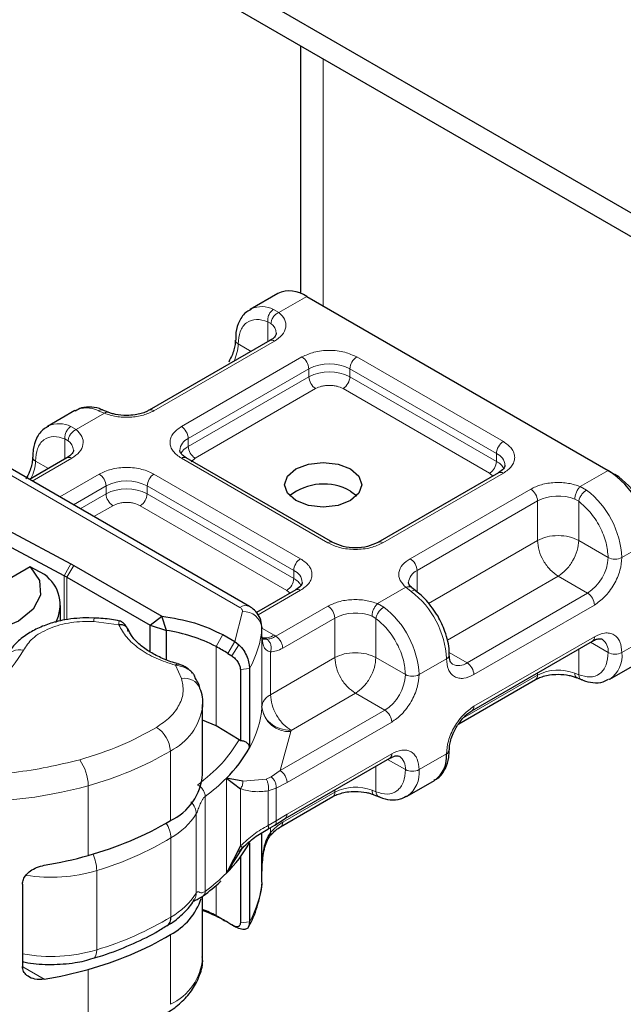
# Model space of a CAD drawing. Units: millimetres. Extents: x 0 to 420, y 0 to 297.
# Drawn here: x 82 to 86, y 94 to 99 of the extents above; entities that cross this region are included whole.
import ezdxf

# ---------------------------------------------------------------- set-up
doc = ezdxf.new("R2010")
doc.units = ezdxf.units.MM

msp = doc.modelspace()

# ---------------------------------------------------------------- linework, layer by layer
at = {"color": 7, "linetype": 'Continuous', "lineweight": 25}
for p, q in [((193.493, 36.1215), (52.0716, 117.7421)), ((193.493, 35.999), (52.0716, 117.6196)), ((83.9227, 99.2369), (83.9227, 97.9597)), ((83.8051, 97.9588), (83.6637, 97.8771)), ((83.955, 97.9439), (85.5107, 97.0461)), ((83.6637, 97.8771), (83.6681, 97.8796)), ((83.764, 97.7158), (83.1417, 97.3566)), ((82.7586, 97.3548), (82.6171, 97.2732)), ((82.9294, 97.3467), (82.903, 97.3575)), ((82.6171, 97.2732), (82.6216, 97.2756)), ((82.7175, 97.1118), (82.5239, 97)), ((84.0895, 96.6752), (83.3331, 97.1118)), ((83.6593, 96.3447), (82.3567, 97.0965)), ((84.9447, 97.0343), (84.3224, 96.6752)), ((85.5107, 97.0461), (85.546, 97.0257)), ((84.1813, 96.9399), (84.2136, 96.9154)), ((82.4153, 96.7367), (82.7369, 96.5654)), ((82.703, 96.5034), (82.3814, 96.6747)), ((82.7369, 96.5654), (82.753, 96.5565)), ((82.753, 96.5565), (83.2066, 96.2947)), ((82.5283, 96.5493), (81.9806, 96.2332)), ((82.6009, 96.5095), (82.5283, 96.5493)), ((82.7176, 96.4953), (83.1466, 96.2477)), ((83.8981, 96.4304), (83.6957, 96.3135)), ((84.5186, 96.4252), (84.4982, 96.4411)), ((82.6837, 96.2706), (82.6837, 96.3504)), ((82.8597, 96.2843), (82.8306, 96.2868)), ((83.1466, 96.2477), (83.2066, 96.2947)), ((83.1466, 96.2477), (83.2307, 96.2208)), ((83.1466, 96.1102), (83.1466, 96.2477)), ((83.2307, 96.2208), (83.2066, 96.2947)), ((83.2307, 96.0697), (83.2307, 96.2208)), ((83.5216, 96.1995), (83.5841, 96.1634)), ((83.7224, 96.1834), (83.724, 96.1962)), ((83.724, 96.2377), (83.7239, 96.234)), ((83.724, 96.1969), (83.724, 96.2377)), ((83.5841, 96.1634), (83.6052, 96.1473)), ((84.8074, 95.8068), (85.4296, 96.1659)), ((83.5478, 96.1027), (83.5682, 96.09)), ((85.5192, 95.9697), (85.6606, 96.0513)), ((83.6125, 96.0197), (83.6125, 95.6517)), ((83.6597, 96.0245), (83.6597, 95.6162)), ((84.7397, 95.7391), (85.1361, 95.9678)), ((85.3484, 95.9777), (85.3748, 95.9669)), ((85.5192, 95.9697), (85.5148, 95.9672)), ((83.4174, 95.8383), (83.4169, 95.8244)), ((83.4174, 95.479), (83.4174, 95.8383)), ((83.4872, 95.7294), (83.4174, 95.759)), ((83.6067, 95.6562), (83.4872, 95.7294)), ((83.6125, 95.6517), (83.6067, 95.6562)), ((83.8431, 95.2502), (84.3831, 95.5619)), ((83.6255, 95.444), (83.5404, 95.4593)), ((83.5404, 95.4593), (83.614, 95.4042)), ((84.4727, 95.3657), (84.6141, 95.4473)), ((83.8202, 95.2084), (84.0895, 95.3638)), ((84.3019, 95.3737), (84.3283, 95.3629)), ((84.4727, 95.3657), (84.4682, 95.3633)), ((83.7906, 95.2172), (83.8433, 95.2503)), ((83.7547, 95.1962), (83.7906, 95.2172)), ((83.724, 94.9712), (83.724, 95.1772)), ((83.614, 95.1096), (83.5404, 94.9693)), ((83.5404, 94.9693), (83.6255, 95.1006)), ((83.6064, 95.0782), (83.6247, 95.1008)), ((83.6597, 95.1262), (83.6597, 94.7179)), ((83.6125, 95.0528), (83.6125, 94.7131)), ((83.7236, 95.0046), (83.7239, 94.9825)), ((83.7239, 94.9273), (83.724, 94.9311)), ((83.724, 94.9311), (83.724, 94.9719)), ((82.4875, 94.9122), (82.4875, 94.4876)), ((83.4174, 94.5317), (83.4174, 94.8502)), ((83.5829, 94.6943), (83.5682, 94.7017)), ((83.5791, 94.696), (83.5829, 94.6943)), ((83.6052, 94.683), (83.5841, 94.6934)), ((83.5868, 94.6923), (83.591, 94.6895))]:
    msp.add_line(p, q, dxfattribs=at)
at = {"color": 8, "linetype": 'Continuous', "lineweight": 18}
for p, q in [((84.0399, 97.895), (84.0399, 99.1693)), ((83.955, 97.9439), (83.8115, 97.8611)), ((83.784, 97.877), (83.8115, 97.8611)), ((83.7705, 97.8037), (83.7536, 97.8133)), ((83.7536, 97.7098), (83.7536, 97.8133)), ((83.789, 97.7133), (83.1667, 97.3542)), ((83.6681, 97.6605), (83.6015, 97.6989)), ((83.3081, 97.2725), (83.9304, 97.6317)), ((84.2132, 97.6317), (84.9697, 97.1951)), ((83.3435, 97.2113), (83.9657, 97.5704)), ((83.9657, 97.5296), (83.9657, 97.5704)), ((84.1779, 97.5704), (84.9343, 97.1339)), ((84.1779, 97.5296), (84.1779, 97.5704)), ((83.3435, 97.1705), (83.9657, 97.5296)), ((84.1779, 97.5296), (84.9343, 97.093)), ((84.0011, 97.4684), (83.3788, 97.1092)), ((84.8989, 97.0318), (84.1425, 97.4684)), ((82.9107, 97.3412), (82.7649, 97.2571)), ((82.9107, 97.3412), (82.8789, 97.3546)), ((82.7375, 97.273), (82.7649, 97.2571)), ((83.3435, 97.2113), (83.3435, 97.1705)), ((82.7071, 97.1058), (82.7071, 97.2093)), ((82.7071, 97.2093), (82.724, 97.1997)), ((82.7424, 97.1093), (82.5385, 96.9916)), ((84.0646, 96.6727), (83.3081, 97.1093)), ((83.3788, 97.1092), (83.3578, 97.0914)), ((84.9343, 97.093), (84.9343, 97.1339)), ((82.3067, 97.0916), (83.6094, 96.3398)), ((82.555, 97.0949), (82.6216, 97.0565)), ((82.6799, 96.91), (82.8839, 97.0277)), ((83.1667, 97.0277), (83.9231, 96.5911)), ((84.9697, 97.0319), (84.3474, 96.6727)), ((84.9157, 97.0176), (84.8989, 97.0318)), ((85.3671, 96.9632), (85.5107, 97.0461)), ((82.7506, 96.8692), (82.9192, 96.9664)), ((82.9192, 96.9256), (82.9192, 96.9664)), ((83.1314, 96.9664), (83.8878, 96.5299)), ((83.1314, 96.9256), (83.1314, 96.9664)), ((85.3671, 96.9632), (85.3988, 96.945)), ((82.786, 96.8487), (82.9192, 96.9256)), ((83.1314, 96.9256), (83.8878, 96.489)), ((84.4888, 96.5911), (85.1111, 96.9502)), ((82.9546, 96.8644), (82.8567, 96.8079)), ((83.8524, 96.4278), (83.096, 96.8644)), ((84.5242, 96.5299), (85.1464, 96.889)), ((85.1464, 96.6849), (85.1464, 96.889)), ((85.3586, 96.887), (85.3384, 96.8987)), ((85.3586, 96.887), (85.3586, 96.6849)), ((84.5842, 96.3604), (85.1464, 96.6849)), ((85.3586, 96.6849), (85.5107, 96.5971)), ((85.7228, 96.6787), (85.5814, 96.5971)), ((82.703, 96.5034), (82.7369, 96.5654)), ((82.753, 96.5565), (82.7176, 96.4953)), ((82.703, 96.2749), (82.703, 96.5034)), ((83.8878, 96.489), (83.8878, 96.5299)), ((84.5242, 96.5299), (84.5242, 96.4195)), ((85.2525, 96.5011), (84.6813, 96.1715)), ((85.4046, 96.4133), (85.2525, 96.5011)), ((82.7176, 96.4953), (82.7176, 96.2767)), ((83.9231, 96.4279), (83.7038, 96.3013)), ((83.8691, 96.4136), (83.8524, 96.4278)), ((84.3206, 96.3592), (84.4663, 96.4434)), ((84.4937, 96.4226), (84.4663, 96.4434)), ((85.4046, 96.4133), (84.7824, 96.0542)), ((84.3206, 96.3592), (84.3523, 96.341)), ((85.44, 96.3521), (84.8177, 95.993)), ((83.5841, 96.1634), (83.624, 96.3181)), ((83.7956, 96.191), (84.0646, 96.3463)), ((82.9851, 96.2497), (82.8557, 96.2679)), ((83.831, 96.1298), (84.0999, 96.285)), ((84.0999, 96.0809), (84.0999, 96.285)), ((84.312, 96.283), (84.2919, 96.2948)), ((84.312, 96.283), (84.312, 96.0809)), ((83.4872, 96.1377), (83.5216, 96.1995)), ((83.7239, 96.234), (83.7239, 95.8256)), ((83.724, 96.2326), (83.7861, 96.1968)), ((83.724, 95.8287), (83.724, 96.1962)), ((83.7861, 96.1968), (83.7956, 96.191)), ((83.5841, 96.1634), (83.5478, 96.1027)), ((83.6052, 96.1473), (83.5682, 96.09)), ((84.8177, 95.8297), (85.44, 96.1888)), ((85.4192, 96.1599), (85.5107, 96.1071)), ((85.7228, 96.1887), (85.5814, 96.1071)), ((83.4872, 96.1377), (83.4872, 95.7294)), ((83.7679, 96.1105), (83.7679, 95.8893)), ((84.69, 96.1075), (84.7824, 96.0542)), ((85.3586, 96.1249), (85.3586, 95.9927)), ((83.7679, 95.8893), (84.0999, 96.0809)), ((84.312, 96.0809), (84.4642, 95.9931)), ((84.6763, 96.0747), (84.5349, 95.9931)), ((83.3087, 95.9734), (83.2772, 96.0411)), ((83.6597, 96.0245), (83.6125, 96.0197)), ((85.1464, 95.9907), (85.1464, 96.0024)), ((85.3384, 96.0004), (85.3586, 95.9927)), ((85.1464, 95.9907), (84.7614, 95.7685)), ((84.206, 95.8971), (83.874, 95.7055)), ((84.3581, 95.8094), (84.206, 95.8971)), ((84.3581, 95.8094), (83.8183, 95.4978)), ((84.3934, 95.7481), (83.8536, 95.4366)), ((83.8737, 95.6994), (83.8183, 95.4978)), ((83.874, 95.7055), (83.8737, 95.6994)), ((83.2513, 95.2398), (83.2513, 95.5991)), ((83.8536, 95.2732), (84.3934, 95.5848)), ((84.4642, 95.5031), (84.3727, 95.5559)), ((84.5349, 95.5031), (84.6763, 95.5847)), ((83.8183, 95.4978), (83.7714, 95.4661)), ((84.312, 95.5209), (84.312, 95.3887)), ((83.5404, 94.9693), (83.5404, 95.4593)), ((83.6255, 95.444), (83.7454, 95.4545)), ((83.7714, 95.4661), (83.7454, 95.4545)), ((83.8536, 95.4366), (83.798, 95.4073)), ((82.8273, 95.0605), (82.8273, 95.4199)), ((83.614, 95.1096), (83.614, 95.4042)), ((83.798, 95.4073), (83.7565, 95.3933)), ((83.7565, 95.3933), (83.7565, 95.2155)), ((83.798, 95.4073), (83.798, 95.2383)), ((84.0999, 95.3867), (83.831, 95.2315)), ((84.0999, 95.3867), (84.0999, 95.3985)), ((84.312, 95.3887), (84.2919, 95.3965)), ((83.431, 95.3649), (83.431, 94.8749)), ((83.3846, 94.8665), (83.3846, 95.2748)), ((83.7565, 95.2155), (83.798, 95.2383)), ((83.798, 95.2383), (83.8536, 95.2732)), ((83.7679, 95.204), (83.7679, 95.178)), ((83.254, 94.7426), (83.254, 95.1509)), ((83.7239, 94.9273), (83.7239, 95.1771)), ((82.8709, 94.5737), (82.8709, 94.9821)), ((83.4872, 94.9076), (83.4872, 94.7494)), ((83.5216, 94.7295), (83.4872, 94.7494)), ((83.6052, 94.683), (83.5829, 94.6943)), ((83.6125, 94.7131), (83.6597, 94.7179)), ((83.2513, 94.2925), (83.2513, 94.6518)), ((82.4905, 94.4862), (82.6007, 94.422)), ((82.8273, 94.1132), (82.8273, 94.4726))]:
    msp.add_line(p, q, dxfattribs=at)
at = {"color": 7, "linetype": 'Continuous', "lineweight": 25, "flags": 128}
for points in [[(84.1813, 96.891), (84.1164, 96.8659), (84.0399, 96.8571), (83.9634, 96.8659), (83.8985, 96.891), (83.8551, 96.9284), (83.8399, 96.9726), (83.8551, 97.0168), (83.8985, 97.0542), (83.9634, 97.0792), (84.0399, 97.088), (84.1164, 97.0792), (84.1813, 97.0542), (84.2247, 97.0168), (84.2399, 96.9726), (84.2247, 96.9284), (84.1813, 96.891)], [(82.5283, 96.5493), (82.5755, 96.4786), (82.5806, 96.4029), (82.5429, 96.3304), (82.4666, 96.2688), (82.3598, 96.2248), (82.2341, 96.203), (82.103, 96.2059), (81.9806, 96.2332)], [(84.6909, 96.0958), (84.6909, 96.0951), (84.6909, 96.0946)], [(83.5216, 94.7295), (83.5296, 94.7251), (83.5355, 94.7218)]]:
    msp.add_lwpolyline(points, dxfattribs=at)
at = {"color": 8, "linetype": 'Continuous', "lineweight": 18, "flags": 128}
msp.add_lwpolyline([(82.8709, 94.5737), (82.87, 94.5588), (82.8673, 94.5464), (82.863, 94.537), (82.8571, 94.5309), (82.8528, 94.529)], dxfattribs=at)
at = {"color": 7, "linetype": 'Continuous', "lineweight": 25}
for centre, radius, start, end in [((83.8672, 97.8213), 0.1509, 54.3909, 114.3073), ((85.2623, 96.6577), 0.461, 2.6023, 57.3977), ((85.339, 96.702), 0.3842, 2.6023, 57.3977), ((84.0421, 96.6909), 0.2853, 60.7881, 128.0859), ((82.4913, 96.3527), 0.1913, 331.4018, 55.0583), ((82.4725, 96.0704), 0.4905, 60.0185, 61.9645), ((83.1163, 95.4305), 0.7986, 62.3205, 81.7612), ((82.8084, 94.8926), 1.4181, 58.5784, 61.4023), ((83.6739, 95.8294), 0.0501, 355.727, 359.2404), ((83.0396, 95.9636), 0.7108, 314.8005, 330.7366), ((84.6672, 95.6067), 0.0238, 292.5682, 357.5604), ((84.5269, 95.5695), 0.1502, 305.5166, 5.7908), ((83.1327, 95.4994), 0.2854, 294.5505, 355.8899), ((82.3687, 96.7363), 1.7374, 285.3063, 300.5316), ((83.0396, 95.4736), 0.7108, 314.8005, 330.7366), ((82.2539, 97.0948), 2.1136, 279.4438, 285.7401), ((83.1031, 94.9393), 0.3234, 297.2646, 341.9057), ((83.1704, 94.1654), 0.6644, 61.5241, 68.1835), ((83.17, 94.0797), 0.7389, 61.5893, 70.4433), ((83.2035, 94.7379), 0.0507, 305.2656, 5.2977), ((82.8084, 93.5043), 1.4181, 58.5784, 61.4023), ((82.8503, 93.5735), 1.3372, 57.5272, 58.5606), ((82.3687, 96.1483), 1.7374, 285.3063, 300.5316), ((82.2539, 96.5069), 2.1136, 279.4438, 285.7401)]:
    msp.add_arc(centre, radius, start, end, dxfattribs=at)
at = {"color": 8, "linetype": 'Continuous', "lineweight": 18}
for centre, radius, start, end in [((83.7234, 97.7565), 0.1349, 63.2829, 114.1656), ((83.7328, 97.7509), 0.0648, 3.2187, 54.4729), ((83.612, 97.722), 0.0253, 186.9385, 245.5256), ((83.39, 97.7056), 0.2116, 332.66, 358.1955), ((83.7743, 97.6929), 0.0251, 54.3909, 114.3073), ((83.889, 97.567), 0.0768, 2.6023, 57.3977), ((84.2546, 97.567), 0.0768, 122.6023, 177.3977), ((84.0718, 97.3657), 0.2306, 62.616, 117.384), ((84.0718, 97.3248), 0.2306, 62.616, 117.384), ((84.0425, 97.5331), 0.0768, 182.6023, 237.3977), ((84.1011, 97.5331), 0.0768, 302.6023, 357.3977), ((82.8186, 97.2357), 0.1334, 63.1052, 116.747), ((83.1523, 97.3353), 0.0238, 52.597, 117.5659), ((82.6768, 97.1525), 0.1349, 63.2829, 114.1656), ((83.2667, 97.2078), 0.0768, 2.6023, 57.3977), ((83.3731, 97.1437), 0.0739, 113.6728, 175.1341), ((82.6863, 97.1469), 0.0648, 3.2187, 54.4729), ((83.3854, 97.0896), 0.0911, 117.3951, 151.6202), ((83.4202, 97.174), 0.0768, 182.6023, 237.3977), ((85.011, 97.1304), 0.0768, 122.6023, 177.3977), ((82.5655, 97.1181), 0.0254, 187.7818, 245.4505), ((82.7278, 97.0889), 0.0251, 54.3909, 114.3073), ((83.3228, 97.0889), 0.0251, 65.6927, 125.6091), ((84.9066, 97.0677), 0.0718, 3.6603, 67.3113), ((82.3435, 97.1016), 0.2116, 332.66, 358.1955), ((84.8575, 97.0965), 0.0768, 302.6023, 357.3977), ((84.8927, 97.0126), 0.0906, 27.6441, 62.6652), ((82.8425, 96.963), 0.0768, 2.6023, 57.3977), ((83.2081, 96.963), 0.0768, 122.6023, 177.3977), ((84.955, 97.0114), 0.0251, 54.3909, 114.3073), ((83.0253, 96.7617), 0.2306, 62.616, 117.384), ((83.0253, 96.7209), 0.2306, 62.616, 117.384), ((82.996, 96.9291), 0.0768, 182.6023, 237.3977), ((83.0546, 96.9291), 0.0768, 302.6023, 357.3977), ((85.0697, 96.8855), 0.0768, 2.6023, 57.3977), ((85.2533, 96.68), 0.2347, 68.7236, 117.0819), ((85.1138, 96.5736), 0.4682, 2.8725, 52.4923), ((84.079, 96.6537), 0.0239, 63.3538, 127.3126), ((84.3328, 96.6523), 0.0251, 54.3889, 114.3297), ((83.9645, 96.5264), 0.0768, 122.6023, 177.3977), ((84.4474, 96.5264), 0.0768, 2.6023, 57.3977), ((85.2804, 96.6075), 0.2305, 302.6023, 357.3977), ((85.546, 96.6653), 0.0769, 242.616, 297.384), ((83.8601, 96.4637), 0.0718, 3.6603, 67.3113), ((84.5551, 96.4614), 0.0752, 114.2876, 174.7969), ((83.811, 96.4925), 0.0768, 302.6023, 357.3977), ((83.8462, 96.4086), 0.0906, 27.6441, 62.6652), ((83.9085, 96.4074), 0.0251, 54.3909, 114.3073), ((84.2087, 96.0512), 0.4682, 2.8725, 52.4923), ((85.3632, 96.3486), 0.0768, 2.6023, 57.3977), ((83.6384, 96.3016), 0.0479, 64.0305, 127.2452), ((83.6296, 96.2234), 0.0949, 6.4039, 93.3827), ((84.0232, 96.2815), 0.0768, 2.6023, 57.3977), ((84.2068, 96.0761), 0.2347, 68.7236, 117.0819), ((84.0673, 95.9696), 0.4682, 2.8725, 52.4923), ((82.8889, 96.2702), 0.0333, 151.2758, 183.8439), ((83.212, 96.2763), 0.5136, 330.6446, 355.2742), ((83.7405, 96.263), 0.0804, 256.5492, 304.6023), ((85.4162, 96.1858), 0.024, 304.0523, 7.2552), ((85.4372, 96.1152), 0.0739, 353.6876, 55.1455), ((82.4722, 96.041), 0.08, 75.414, 152.2204), ((84.6658, 96.0977), 0.0253, 294.483, 352.9651), ((85.546, 96.1753), 0.0769, 242.616, 297.384), ((85.4361, 96.0901), 0.1463, 304.6276, 6.6798), ((84.7389, 96.1113), 0.0718, 243.6509, 307.2831), ((84.741, 95.9895), 0.0768, 2.6023, 57.3977), ((84.2339, 96.0035), 0.2305, 302.6023, 357.3977), ((84.4995, 96.0613), 0.0769, 242.616, 297.384), ((85.2533, 95.7817), 0.2347, 68.7236, 117.0819), ((83.3243, 95.888), 0.0868, 23.6303, 100.3298), ((85.1219, 95.988), 0.0247, 305.0092, 6.2982), ((83.1145, 95.8732), 0.3063, 296.5151, 350.8346), ((83.212, 95.8679), 0.5136, 330.6446, 355.2742), ((83.8653, 95.8415), 0.1423, 186.4039, 273.3827), ((84.3167, 95.7446), 0.0768, 2.6023, 57.3977), ((84.7941, 95.8266), 0.0238, 302.7021, 7.3892), ((83.1008, 95.5918), 0.1507, 2.7704, 58.74), ((82.3687, 97.0956), 1.7374, 285.3063, 300.5316), ((82.5951, 95.4173), 0.2322, 0.6451, 35.8828), ((84.3697, 95.5818), 0.024, 304.0523, 7.2552), ((84.3907, 95.5112), 0.0739, 353.6876, 55.1455), ((84.4995, 95.5713), 0.0769, 242.616, 297.384), ((84.3896, 95.4861), 0.1463, 304.6276, 6.6798), ((82.86, 96.1378), 0.961, 306.4559, 315.0816), ((82.2135, 97.6496), 2.3127, 266.7568, 285.3912), ((84.0754, 95.384), 0.0247, 305.0092, 6.2982), ((84.2068, 95.1777), 0.2347, 68.7236, 117.0819), ((83.0636, 95.4823), 0.3823, 299.8861, 327.129), ((83.1111, 95.1452), 0.1431, 2.2747, 34.6242), ((82.3838, 96.6066), 1.696, 286.691, 300.8715), ((82.6375, 94.9756), 0.2335, 1.5777, 23.2273), ((82.6346, 95.7803), 0.8325, 261.1688, 286.4888), ((82.86, 95.6478), 0.961, 306.4559, 315.0816), ((83.212, 94.9696), 0.5136, 330.6446, 355.2742), ((83.0636, 95.074), 0.3823, 299.8861, 327.129), ((82.3838, 96.1982), 1.696, 286.691, 300.8715), ((82.6347, 95.3691), 0.8297, 259.7801, 286.5392), ((83.1327, 94.5521), 0.2854, 294.5505, 355.8899)]:
    msp.add_arc(centre, radius, start, end, dxfattribs=at)
at = {"color": 7, "linetype": 'Continuous', "lineweight": 25}
for points, knots in [([(83.6707, 97.8774), (83.662, 97.8736), (83.6344, 97.8617), (83.6057, 97.8185), (83.5882, 97.7677), (83.5882, 97.7323), (83.5883, 97.7187)], [0, 0, 0, 0, 0.154804, 0.494647, 0.806594, 1, 1, 1, 1]), ([(83.5862, 97.7187), (83.5863, 97.7134), (83.5865, 97.7007), (83.5814, 97.6749), (83.5712, 97.6416), (83.559, 97.6181), (83.5521, 97.605)], [0, 0, 0, 0, 0.167148, 0.405269, 0.668408, 1, 1, 1, 1]), ([(83.7972, 97.7544), (83.7973, 97.7539), (83.7983, 97.7495), (83.7943, 97.7415), (83.7806, 97.7252), (83.7667, 97.7179), (83.7631, 97.716)], [0, 0, 0, 0, 0.060598, 0.518445, 0.876113, 1, 1, 1, 1]), ([(82.903, 97.3569), (82.9011, 97.3579), (82.8824, 97.3677), (82.8448, 97.3739), (82.7961, 97.374), (82.7705, 97.3585), (82.7601, 97.3522)], [0, 0, 0, 0, 0.038407, 0.385713, 0.749772, 1, 1, 1, 1]), ([(83.0253, 97.3295), (83.0057, 97.3307), (82.9785, 97.3322), (82.9471, 97.34), (82.9356, 97.3447), (82.93, 97.3471)], [0, 0, 0, 0, 0.566311, 0.785741, 1, 1, 1, 1]), ([(83.1408, 97.3569), (83.1363, 97.3542), (83.1254, 97.3476), (83.1006, 97.3391), (83.0666, 97.3313), (83.0401, 97.3302), (83.0253, 97.3295)], [0, 0, 0, 0, 0.166913, 0.404907, 0.667854, 1, 1, 1, 1]), ([(82.6242, 97.2734), (82.6155, 97.2696), (82.5879, 97.2577), (82.5592, 97.2145), (82.5417, 97.1637), (82.5417, 97.1283), (82.5417, 97.1147)], [0, 0, 0, 0, 0.154792, 0.494609, 0.806532, 1, 1, 1, 1]), ([(82.5397, 97.1147), (82.5397, 97.1094), (82.54, 97.0967), (82.5349, 97.0709), (82.5247, 97.0376), (82.5125, 97.0141), (82.5056, 97.001)], [0, 0, 0, 0, 0.1671449, 0.4052671, 0.6684069, 1, 1, 1, 1]), ([(82.7507, 97.1504), (82.7508, 97.1499), (82.7518, 97.1455), (82.7478, 97.1375), (82.7341, 97.1212), (82.7201, 97.1139), (82.7166, 97.112)], [0, 0, 0, 0, 0.060598, 0.518445, 0.876113, 1, 1, 1, 1]), ([(83.3338, 97.112), (83.3299, 97.1142), (83.3185, 97.1204), (83.3072, 97.1318), (83.3, 97.1432), (83.2999, 97.1476), (83.2999, 97.1499)], [0, 0, 0, 0, 0.140504, 0.409319, 0.691188, 1, 1, 1, 1]), ([(84.9782, 97.0727), (84.977, 97.0666), (84.9744, 97.0543), (84.9547, 97.0411), (84.9447, 97.0343)], [0, 0, 0, 0, 0.489446, 1, 1, 1, 1]), ([(83.9317, 96.4687), (83.9304, 96.4626), (83.9278, 96.4503), (83.9082, 96.4371), (83.8981, 96.4303)], [0, 0, 0, 0, 0.4894458, 1, 1, 1, 1]), ([(84.4989, 96.4411), (84.4954, 96.444), (84.4864, 96.4515), (84.481, 96.4617), (84.4807, 96.4661), (84.4806, 96.4684)], [0, 0, 0, 0, 0.239992, 0.605657, 1, 1, 1, 1]), ([(84.6325, 96.2943), (84.6135, 96.3229), (84.5874, 96.3623), (84.5467, 96.4034), (84.5278, 96.4171), (84.5183, 96.424)], [0, 0, 0, 0, 0.567771, 0.78302, 1, 1, 1, 1]), ([(83.7237, 96.229), (83.723, 96.2446), (83.7218, 96.2739), (83.7006, 96.3114), (83.6782, 96.3331), (83.6632, 96.3423), (83.6593, 96.3447)], [0, 0, 0, 0, 0.331116, 0.621289, 0.901421, 1, 1, 1, 1]), ([(82.8306, 96.2868), (82.7887, 96.2848), (82.7307, 96.2819), (82.6511, 96.2639), (82.5891, 96.2435), (82.5234, 96.211), (82.466, 96.1682), (82.4235, 96.1235), (82.4092, 96.0898), (82.404, 96.0777)], [0, 0, 0, 0, 0.225517, 0.312561, 0.455444, 0.59987, 0.752892, 0.910851, 1, 1, 1, 1]), ([(82.9879, 96.2692), (82.9744, 96.2723), (82.9332, 96.2817), (82.8893, 96.2833), (82.8597, 96.2843)], [0, 0, 0, 0, 0.325975, 1, 1, 1, 1]), ([(83.0305, 96.2297), (83.0276, 96.235), (83.0218, 96.2457), (83.0104, 96.258), (82.9988, 96.2669), (82.9916, 96.2689), (82.988, 96.27)], [0, 0, 0, 0, 0.2403908, 0.4839204, 0.7359405, 1, 1, 1, 1]), ([(84.6895, 96.0957), (84.6899, 96.1022), (84.6913, 96.1239), (84.6839, 96.1648), (84.6677, 96.2257), (84.6457, 96.2685), (84.6325, 96.2943)], [0, 0, 0, 0, 0.103977, 0.349809, 0.607721, 1, 1, 1, 1]), ([(83.286, 96.0505), (83.2812, 96.0517), (83.2509, 96.0593), (83.2005, 96.0802), (83.1377, 96.1129), (83.0866, 96.1519), (83.0497, 96.1915), (83.0377, 96.2174), (83.0323, 96.229)], [0, 0, 0, 0, 0.035649, 0.226146, 0.424702, 0.626536, 0.832757, 1, 1, 1, 1]), ([(83.6052, 96.1473), (83.6139, 96.1377), (83.6307, 96.1195), (83.6477, 96.0851), (83.6579, 96.0518), (83.6591, 96.0332), (83.6597, 96.0245)], [0, 0, 0, 0, 0.294953, 0.562606, 0.7961, 1, 1, 1, 1]), ([(83.7493, 96.1759), (83.745, 96.176), (83.7365, 96.176), (83.7279, 96.1776), (83.7264, 96.1797), (83.7256, 96.1808)], [0, 0, 0, 0, 0.3151395, 0.6306129, 1, 1, 1, 1]), ([(85.4294, 96.1651), (85.4332, 96.1675), (85.4444, 96.1742), (85.4599, 96.1783), (85.4734, 96.1788), (85.4772, 96.1767), (85.4793, 96.1756)], [0, 0, 0, 0, 0.140822, 0.409637, 0.691575, 1, 1, 1, 1]), ([(84.7074, 96.0468), (84.7028, 96.0509), (84.6933, 96.0594), (84.6917, 96.083), (84.6909, 96.0951)], [0, 0, 0, 0, 0.489448, 1, 1, 1, 1]), ([(83.2772, 96.0411), (83.2802, 96.0441), (83.2852, 96.0492), (83.2891, 96.0481), (83.2907, 96.0476)], [0, 0, 0, 0, 0.588134, 1, 1, 1, 1]), ([(83.3659, 96.0014), (83.3599, 96.0077), (83.3485, 96.0196), (83.3282, 96.0328), (83.3087, 96.0426), (83.2967, 96.0465), (83.2909, 96.0484)], [0, 0, 0, 0, 0.281238, 0.536919, 0.775411, 1, 1, 1, 1]), ([(83.5682, 96.09), (83.5742, 96.0855), (83.5859, 96.0767), (83.5984, 96.0599), (83.6058, 96.046), (83.6096, 96.0364), (83.612, 96.0274), (83.6123, 96.0222), (83.6125, 96.0197)], [0, 0, 0, 0, 0.2912598, 0.5654459, 0.6879243, 0.8028337, 0.9033298, 1, 1, 1, 1]), ([(83.3776, 95.984), (83.3771, 95.9852), (83.3745, 95.9917), (83.3695, 95.9972), (83.3653, 96.0017)], [0, 0, 0, 0, 0.186203, 1, 1, 1, 1]), ([(85.137, 95.9675), (85.1415, 95.9703), (85.1524, 95.9768), (85.1772, 95.9853), (85.2112, 95.9932), (85.2377, 95.9943), (85.2525, 95.9949)], [0, 0, 0, 0, 0.166913, 0.404907, 0.667854, 1, 1, 1, 1]), ([(85.2525, 95.9949), (85.2721, 95.9938), (85.2993, 95.9922), (85.3307, 95.9844), (85.3422, 95.9797), (85.3478, 95.9774)], [0, 0, 0, 0, 0.566311, 0.785741, 1, 1, 1, 1]), ([(83.4036, 95.9226), (83.4035, 95.9232), (83.3998, 95.9446), (83.3873, 95.964), (83.3751, 95.9829)], [0, 0, 0, 0, 0.027324, 1, 1, 1, 1]), ([(85.3748, 95.9675), (85.3767, 95.9666), (85.3954, 95.9567), (85.4329, 95.9507), (85.4796, 95.9501), (85.5035, 95.9643), (85.5122, 95.9694)], [0, 0, 0, 0, 0.040122, 0.402941, 0.783261, 1, 1, 1, 1]), ([(83.4152, 95.8199), (83.4159, 95.8237), (83.4225, 95.8575), (83.4178, 95.8946), (83.4038, 95.9226), (83.4036, 95.9229)], [0, 0, 0, 0, 0.1118184, 0.9908163, 1, 1, 1, 1]), ([(84.7256, 95.7195), (84.7364, 95.736), (84.7514, 95.759), (84.7766, 95.7844), (84.7933, 95.7986), (84.8038, 95.8042), (84.8072, 95.806)], [0, 0, 0, 0, 0.441209, 0.612175, 0.878462, 1, 1, 1, 1]), ([(84.6916, 95.6058), (84.6915, 95.611), (84.6913, 95.6238), (84.6963, 95.6495), (84.7065, 95.6829), (84.7188, 95.7064), (84.7256, 95.7195)], [0, 0, 0, 0, 0.167148, 0.405269, 0.668408, 1, 1, 1, 1]), ([(83.6597, 95.6162), (83.6594, 95.6187), (83.659, 95.6238), (83.6552, 95.6331), (83.646, 95.6428), (83.6305, 95.6502), (83.6185, 95.6512), (83.6125, 95.6517)], [0, 0, 0, 0, 0.1249897, 0.250132, 0.5001608, 0.7505878, 1, 1, 1, 1]), ([(84.6126, 95.4499), (84.6193, 95.4528), (84.6449, 95.4642), (84.6719, 95.5061), (84.6896, 95.5568), (84.6895, 95.5922), (84.6895, 95.6057)], [0, 0, 0, 0, 0.124948, 0.476796, 0.799762, 1, 1, 1, 1]), ([(84.3829, 95.5611), (84.3867, 95.5635), (84.3979, 95.5702), (84.4134, 95.5743), (84.4269, 95.5748), (84.4307, 95.5727), (84.4327, 95.5716)], [0, 0, 0, 0, 0.140822, 0.409637, 0.691575, 1, 1, 1, 1]), ([(84.0904, 95.3636), (84.0949, 95.3663), (84.1059, 95.3728), (84.1307, 95.3813), (84.1647, 95.3892), (84.1912, 95.3903), (84.206, 95.3909)], [0, 0, 0, 0, 0.166913, 0.404907, 0.667854, 1, 1, 1, 1]), ([(84.206, 95.3909), (84.2256, 95.3898), (84.2528, 95.3882), (84.2842, 95.3804), (84.2956, 95.3757), (84.3013, 95.3734)], [0, 0, 0, 0, 0.566311, 0.785741, 1, 1, 1, 1]), ([(84.3283, 95.3635), (84.3301, 95.3626), (84.3489, 95.3527), (84.3864, 95.3467), (84.4331, 95.3461), (84.457, 95.3603), (84.4657, 95.3654)], [0, 0, 0, 0, 0.0401224, 0.4029408, 0.7832605, 1, 1, 1, 1]), ([(83.6254, 95.1004), (83.6451, 95.1191), (83.6849, 95.1569), (83.7313, 95.183), (83.7547, 95.1962)], [0, 0, 0, 0, 0.494516, 1, 1, 1, 1]), ([(83.7703, 95.1656), (83.7785, 95.1745), (83.7949, 95.192), (83.8121, 95.2031), (83.8206, 95.2086)], [0, 0, 0, 0, 0.504143, 1, 1, 1, 1]), ([(83.724, 94.9712), (83.7252, 95.0079), (83.7271, 95.063), (83.7425, 95.1346), (83.76, 95.1645), (83.7679, 95.178)], [0, 0, 0, 0, 0.519675, 0.781707, 1, 1, 1, 1]), ([(83.7252, 95.0147), (83.7283, 95.0448), (83.7329, 95.0878), (83.7504, 95.1387), (83.7637, 95.1574), (83.7699, 95.1662)], [0, 0, 0, 0, 0.553183, 0.792014, 1, 1, 1, 1]), ([(82.4875, 94.9122), (82.4886, 94.9205), (82.4906, 94.937), (82.5062, 94.9607), (82.5297, 94.9821), (82.5621, 95.0007), (82.5873, 95.0067), (82.6007, 95.0099)], [0, 0, 0, 0, 0.175565, 0.350647, 0.537737, 0.754206, 1, 1, 1, 1]), ([(83.4205, 94.8529), (83.4519, 94.8757), (83.4856, 94.9002), (83.5113, 94.9281), (83.513, 94.93)], [0, 0, 0, 0, 0.932289, 1, 1, 1, 1]), ([(83.654, 94.6923), (83.6555, 94.6947), (83.6796, 94.7317), (83.7042, 94.8112), (83.7266, 94.892), (83.7238, 94.9348), (83.7237, 94.9376)], [0, 0, 0, 0, 0.030829, 0.490989, 0.967114, 1, 1, 1, 1]), ([(83.2326, 94.6975), (83.2376, 94.7002), (83.2686, 94.7168), (83.3144, 94.7571), (83.3579, 94.8005), (83.3717, 94.8294), (83.3742, 94.8345)], [0, 0, 0, 0, 0.078058, 0.488762, 0.909607, 1, 1, 1, 1]), ([(83.3689, 94.8245), (83.3691, 94.8248), (83.3696, 94.8256), (83.3873, 94.832), (83.4062, 94.8434), (83.4206, 94.852)], [0, 0, 0, 0, 0.087976, 0.307406, 1, 1, 1, 1]), ([(82.8523, 94.5301), (82.8692, 94.535), (82.9363, 94.5542), (83.0452, 94.5985), (83.1558, 94.6496), (83.2134, 94.6863), (83.2317, 94.698)], [0, 0, 0, 0, 0.118819, 0.471196, 0.83163, 1, 1, 1, 1]), ([(83.6125, 94.7131), (83.6123, 94.7107), (83.612, 94.706), (83.6096, 94.7003), (83.6058, 94.6959), (83.5984, 94.6922), (83.5859, 94.6923), (83.5742, 94.6985), (83.5682, 94.7017)], [0, 0, 0, 0, 0.0966992, 0.1970316, 0.3120842, 0.4346705, 0.7088807, 1, 1, 1, 1]), ([(83.6597, 94.7179), (83.6591, 94.7105), (83.6579, 94.6946), (83.6477, 94.6815), (83.6307, 94.6758), (83.6139, 94.6805), (83.6052, 94.683)], [0, 0, 0, 0, 0.203745, 0.437496, 0.705171, 1, 1, 1, 1]), ([(82.6353, 94.4974), (82.6772, 94.4994), (82.7361, 94.5021), (82.8082, 94.5159), (82.8379, 94.5254), (82.8525, 94.5301)], [0, 0, 0, 0, 0.558179, 0.783626, 1, 1, 1, 1]), ([(83.2297, 94.2475), (83.2354, 94.2506), (83.2672, 94.2676), (83.3147, 94.3078), (83.3697, 94.3694), (83.4048, 94.4427), (83.4214, 94.5014), (83.4162, 94.5328), (83.4155, 94.5368)], [0, 0, 0, 0, 0.048211, 0.268128, 0.493474, 0.724173, 0.964771, 1, 1, 1, 1]), ([(82.4875, 94.5124), (82.4966, 94.5104), (82.544, 94.4999), (82.5945, 94.4985), (82.6353, 94.4974)], [0, 0, 0, 0, 0.192325, 1, 1, 1, 1]), ([(82.6007, 94.422), (82.5842, 94.4209), (82.5537, 94.4189), (82.5177, 94.4339), (82.4955, 94.4552), (82.488, 94.4743), (82.4876, 94.4855), (82.4875, 94.4876)], [0, 0, 0, 0, 0.30154, 0.559596, 0.756547, 0.954462, 1, 1, 1, 1])]:
    msp.add_open_spline(points, degree=3, knots=knots, dxfattribs=at)
at = {"color": 8, "linetype": 'Continuous', "lineweight": 18}
for points in [[(83.7536, 97.8133), (83.7535, 97.8193), (83.7533, 97.8312), (83.7598, 97.8503), (83.7704, 97.867), (83.7795, 97.8737), (83.784, 97.877)], [(83.8115, 97.8611), (83.8061, 97.8583), (83.7953, 97.8527), (83.7818, 97.8378), (83.7723, 97.8205), (83.7711, 97.8093), (83.7705, 97.8037)], [(82.7071, 97.2093), (82.707, 97.2153), (82.7067, 97.2272), (82.7133, 97.2463), (82.7238, 97.263), (82.733, 97.2697), (82.7375, 97.273)], [(82.7649, 97.2571), (82.7596, 97.2543), (82.7488, 97.2487), (82.7353, 97.2338), (82.7258, 97.2165), (82.7246, 97.2053), (82.724, 97.1997)], [(85.3384, 96.8987), (85.3389, 96.9045), (85.3397, 96.9159), (85.3464, 96.9348), (85.3558, 96.9521), (85.3633, 96.9595), (85.3671, 96.9632)], [(85.3988, 96.945), (85.3941, 96.9418), (85.3847, 96.9353), (85.3719, 96.9199), (85.3621, 96.9027), (85.3597, 96.8922), (85.3586, 96.887)], [(85.3586, 96.6849), (85.3431, 96.692), (85.3121, 96.7062), (85.2525, 96.7122), (85.1929, 96.7062), (85.1619, 96.692), (85.1464, 96.6849)], [(85.2525, 96.5011), (85.2386, 96.511), (85.2108, 96.5307), (85.1757, 96.5793), (85.1512, 96.6339), (85.148, 96.6679), (85.1464, 96.6849)], [(85.2525, 96.5011), (85.2664, 96.511), (85.2942, 96.5307), (85.3292, 96.5793), (85.3538, 96.6339), (85.357, 96.6679), (85.3586, 96.6849)], [(84.2919, 96.2948), (84.2924, 96.3005), (84.2932, 96.3119), (84.2998, 96.3308), (84.3093, 96.3481), (84.3168, 96.3555), (84.3206, 96.3592)], [(83.624, 96.3181), (83.6239, 96.3201), (83.6238, 96.3241), (83.6209, 96.3299), (83.6162, 96.3353), (83.6117, 96.3383), (83.6094, 96.3398)], [(84.3523, 96.341), (84.3476, 96.3378), (84.3382, 96.3313), (84.3254, 96.3159), (84.3156, 96.2987), (84.3132, 96.2883), (84.312, 96.283)], [(83.7956, 96.191), (83.8003, 96.1878), (83.8095, 96.1812), (83.8212, 96.165), (83.8294, 96.1468), (83.8305, 96.1355), (83.831, 96.1298)], [(82.4924, 96.1185), (82.4561, 96.0613), (82.3837, 95.9469), (82.2231, 95.8679), (82.1428, 95.8284)], [(84.312, 96.0809), (84.2965, 96.088), (84.2656, 96.1022), (84.206, 96.1082), (84.1464, 96.1022), (84.1154, 96.088), (84.0999, 96.0809)], [(84.206, 95.8971), (84.1921, 95.907), (84.1643, 95.9267), (84.1292, 95.9753), (84.1047, 96.0299), (84.1015, 96.0639), (84.0999, 96.0809)], [(84.206, 95.8971), (84.2199, 95.907), (84.2477, 95.9267), (84.2827, 95.9753), (84.3073, 96.0299), (84.3104, 96.0639), (84.312, 96.0809)], [(83.7679, 95.8893), (83.7614, 95.8851), (83.7484, 95.8767), (83.7349, 95.8617), (83.7258, 95.8455), (83.7246, 95.8343), (83.724, 95.8287)], [(83.874, 95.7055), (83.8601, 95.7154), (83.8323, 95.7351), (83.7972, 95.7837), (83.7727, 95.8383), (83.7695, 95.8723), (83.7679, 95.8893)], [(83.874, 95.7055), (83.8543, 95.7075), (83.815, 95.7113), (83.7654, 95.7399), (83.7308, 95.7805), (83.7263, 95.8126), (83.724, 95.8287)], [(82.7832, 95.5533), (82.8556, 95.5762), (83.0003, 95.6219), (83.1194, 95.6877), (83.1789, 95.7207)], [(83.6067, 95.6562), (83.5794, 95.6148), (83.5249, 95.5319), (83.4359, 95.4596), (83.3915, 95.4234)], [(82.7832, 95.5533), (82.6724, 95.5273), (82.4507, 95.4753), (82.2114, 95.4783), (82.0918, 95.4798)], [(83.8183, 95.4978), (83.8229, 95.4945), (83.8322, 95.4879), (83.8439, 95.4717), (83.852, 95.4535), (83.8531, 95.4422), (83.8536, 95.4366)], [(83.431, 95.3649), (83.4304, 95.3705), (83.4292, 95.3817), (83.4201, 95.3993), (83.407, 95.4146), (83.3967, 95.4205), (83.3915, 95.4234)], [(83.8536, 95.2732), (83.8531, 95.2681), (83.8522, 95.2578), (83.8462, 95.2528), (83.8433, 95.2503)]]:
    msp.add_open_spline(points, degree=3, dxfattribs=at)
for points, knots in [([(83.6015, 97.6989), (83.6035, 97.7213), (83.6078, 97.7676), (83.6421, 97.8122), (83.6925, 97.8313), (83.7337, 97.8192), (83.7536, 97.8133)], [0, 0, 0, 0, 0.241829, 0.5, 0.758171, 1, 1, 1, 1]), ([(83.8115, 97.8611), (83.8226, 97.8497), (83.8455, 97.8261), (83.8507, 97.7846), (83.833, 97.7443), (83.8033, 97.7234), (83.789, 97.7133)], [0, 0, 0, 0, 0.242235, 0.5, 0.757765, 1, 1, 1, 1]), ([(83.9304, 97.6317), (83.9501, 97.6408), (83.9805, 97.655), (84.031, 97.6639), (84.0718, 97.6663), (84.1126, 97.6639), (84.1631, 97.655), (84.1935, 97.6408), (84.2132, 97.6317)], [0, 0, 0, 0, 0.2394429, 0.3696359, 0.4999999, 0.6301929, 0.7605571, 1, 1, 1, 1]), ([(84.1425, 97.4684), (84.1327, 97.473), (84.1175, 97.48), (84.0922, 97.4845), (84.0718, 97.4857), (84.0514, 97.4845), (84.0261, 97.48), (84.0109, 97.473), (84.0011, 97.4684)], [0, 0, 0, 0, 0.239443, 0.36955, 0.5, 0.630107, 0.760557, 1, 1, 1, 1]), ([(82.8789, 97.3546), (82.8837, 97.3568), (82.8922, 97.3607), (82.8996, 97.3581), (82.9028, 97.3569)], [0, 0, 0, 0, 0.557159, 1, 1, 1, 1]), ([(83.1667, 97.3542), (83.1492, 97.3459), (83.113, 97.3288), (83.0431, 97.3186), (82.9712, 97.3216), (82.9304, 97.3348), (82.9107, 97.3412)], [0, 0, 0, 0, 0.242235, 0.5, 0.757765, 1, 1, 1, 1]), ([(82.9297, 97.3461), (82.9271, 97.3469), (82.9216, 97.3487), (82.9145, 97.3438), (82.9107, 97.3412)], [0, 0, 0, 0, 0.462611, 1, 1, 1, 1]), ([(83.3081, 97.1093), (83.2922, 97.1207), (83.2677, 97.1382), (83.2524, 97.1674), (83.2481, 97.1909), (83.2524, 97.2145), (83.2677, 97.2436), (83.2922, 97.2612), (83.3081, 97.2725)], [0, 0, 0, 0, 0.239443, 0.369636, 0.5, 0.630193, 0.760557, 1, 1, 1, 1]), ([(82.555, 97.0949), (82.557, 97.1173), (82.5613, 97.1636), (82.5956, 97.2082), (82.646, 97.2273), (82.6872, 97.2152), (82.7071, 97.2093)], [0, 0, 0, 0, 0.241829, 0.5, 0.758171, 1, 1, 1, 1]), ([(82.7649, 97.2571), (82.776, 97.2457), (82.7989, 97.2221), (82.8041, 97.1806), (82.7865, 97.1403), (82.7568, 97.1194), (82.7424, 97.1093)], [0, 0, 0, 0, 0.242235, 0.5, 0.757765, 1, 1, 1, 1]), ([(84.9697, 97.1951), (84.9855, 97.1838), (85.0101, 97.1662), (85.0254, 97.137), (85.0296, 97.1135), (85.0254, 97.09), (85.0101, 97.0608), (84.9855, 97.0432), (84.9697, 97.0319)], [0, 0, 0, 0, 0.239443, 0.369636, 0.5, 0.630193, 0.760557, 1, 1, 1, 1]), ([(82.8839, 97.0277), (82.9035, 97.0369), (82.9339, 97.051), (82.9845, 97.0599), (83.0253, 97.0623), (83.0661, 97.0599), (83.1166, 97.051), (83.147, 97.0369), (83.1667, 97.0277)], [0, 0, 0, 0, 0.239443, 0.369636, 0.5, 0.630193, 0.760557, 1, 1, 1, 1]), ([(85.1111, 96.9502), (85.1286, 96.9585), (85.1647, 96.9757), (85.2346, 96.9859), (85.3066, 96.9829), (85.3473, 96.9696), (85.3671, 96.9632)], [0, 0, 0, 0, 0.242235, 0.5, 0.757765, 1, 1, 1, 1]), ([(83.096, 96.8644), (83.0862, 96.869), (83.071, 96.876), (83.0457, 96.8805), (83.0253, 96.8817), (83.0049, 96.8805), (82.9796, 96.876), (82.9644, 96.869), (82.9546, 96.8644)], [0, 0, 0, 0, 0.239443, 0.36955, 0.5, 0.630107, 0.760557, 1, 1, 1, 1]), ([(85.3586, 96.887), (85.3785, 96.8699), (85.4196, 96.8345), (85.4701, 96.7572), (85.5044, 96.673), (85.5086, 96.6218), (85.5107, 96.5971)], [0, 0, 0, 0, 0.241829, 0.5, 0.758171, 1, 1, 1, 1]), ([(84.3474, 96.6727), (84.3277, 96.6636), (84.2973, 96.6494), (84.2468, 96.6406), (84.206, 96.6381), (84.1652, 96.6406), (84.1146, 96.6494), (84.0842, 96.6636), (84.0646, 96.6727)], [0, 0, 0, 0, 0.239443, 0.369636, 0.5, 0.630193, 0.760557, 1, 1, 1, 1]), ([(83.9231, 96.5911), (83.939, 96.5798), (83.9635, 96.5622), (83.9789, 96.533), (83.9831, 96.5095), (83.9789, 96.486), (83.9635, 96.4568), (83.939, 96.4392), (83.9231, 96.4279)], [0, 0, 0, 0, 0.2394429, 0.3696359, 0.4999999, 0.6301929, 0.7605571, 1, 1, 1, 1]), ([(84.4663, 96.4434), (84.4552, 96.4548), (84.4323, 96.4783), (84.4271, 96.5198), (84.4448, 96.5601), (84.4744, 96.581), (84.4888, 96.5911)], [0, 0, 0, 0, 0.242235, 0.5, 0.757765, 1, 1, 1, 1]), ([(85.5814, 96.5971), (85.5795, 96.5754), (85.5766, 96.542), (85.5589, 96.4938), (85.5407, 96.4573), (85.5182, 96.4232), (85.4852, 96.3838), (85.4578, 96.3646), (85.44, 96.3521)], [0, 0, 0, 0, 0.2394429, 0.3696359, 0.4999999, 0.6301929, 0.7605571, 1, 1, 1, 1]), ([(84.4663, 96.4434), (84.4716, 96.4448), (84.4822, 96.4478), (84.4935, 96.4457), (84.4971, 96.4413), (84.4979, 96.4402)], [0, 0, 0, 0, 0.4358216, 0.8716432, 1, 1, 1, 1]), ([(84.5187, 96.4243), (84.5183, 96.4249), (84.5159, 96.4283), (84.5072, 96.4287), (84.4982, 96.4247), (84.4937, 96.4226)], [0, 0, 0, 0, 0.1033881, 0.5516941, 1, 1, 1, 1]), ([(84.0646, 96.3463), (84.0821, 96.3546), (84.1182, 96.3717), (84.1881, 96.3819), (84.26, 96.3789), (84.3008, 96.3656), (84.3206, 96.3592)], [0, 0, 0, 0, 0.242235, 0.5, 0.757765, 1, 1, 1, 1]), ([(82.8557, 96.2679), (82.8165, 96.2674), (82.7354, 96.2662), (82.6236, 96.2341), (82.5345, 96.1835), (82.5061, 96.1397), (82.4924, 96.1185)], [0, 0, 0, 0, 0.242385, 0.5, 0.757615, 1, 1, 1, 1]), ([(82.9851, 96.2497), (82.9856, 96.2566), (82.9866, 96.2683), (82.9874, 96.2686), (82.9878, 96.2688)], [0, 0, 0, 0, 0.5888578, 1, 1, 1, 1]), ([(83.2772, 96.0411), (83.2429, 96.0525), (83.1734, 96.0755), (83.0885, 96.1255), (83.0215, 96.1839), (82.9971, 96.228), (82.9851, 96.2497)], [0, 0, 0, 0, 0.2470613, 0.5, 0.7529387, 1, 1, 1, 1]), ([(84.312, 96.283), (84.332, 96.2659), (84.3731, 96.2305), (84.4236, 96.1532), (84.4578, 96.069), (84.4621, 96.0178), (84.4642, 95.9931)], [0, 0, 0, 0, 0.241829, 0.5, 0.758171, 1, 1, 1, 1]), ([(83.724, 96.1962), (83.7252, 96.1768), (83.7271, 96.1475), (83.7425, 96.1193), (83.76, 96.1133), (83.7679, 96.1105)], [0, 0, 0, 0, 0.519888, 0.782011, 1, 1, 1, 1]), ([(85.44, 96.1888), (85.4578, 96.1969), (85.4852, 96.2093), (85.5182, 96.208), (85.5407, 96.1999), (85.5589, 96.1844), (85.5766, 96.1565), (85.5795, 96.1265), (85.5814, 96.1071)], [0, 0, 0, 0, 0.239443, 0.369636, 0.5, 0.630193, 0.760557, 1, 1, 1, 1]), ([(83.7493, 96.1759), (83.7564, 96.1767), (83.7711, 96.1782), (83.7872, 96.1866), (83.7956, 96.191)], [0, 0, 0, 0, 0.479686, 1, 1, 1, 1]), ([(83.7493, 96.1759), (83.7535, 96.1725), (83.762, 96.1655), (83.7697, 96.1485), (83.7724, 96.129), (83.7694, 96.1167), (83.7679, 96.1105)], [0, 0, 0, 0, 0.250163, 0.5, 0.749837, 1, 1, 1, 1]), ([(83.831, 96.1298), (83.82, 96.1243), (83.7982, 96.1131), (83.778, 96.1114), (83.7679, 96.1105)], [0, 0, 0, 0, 0.499995, 1, 1, 1, 1]), ([(85.5107, 96.1071), (85.5086, 96.0847), (85.5044, 96.0385), (85.4701, 95.9938), (85.4196, 95.9748), (85.3785, 95.9869), (85.3586, 95.9927)], [0, 0, 0, 0, 0.2418289, 0.5, 0.7581711, 1, 1, 1, 1]), ([(84.8177, 95.993), (84.7999, 95.9849), (84.7725, 95.9724), (84.7395, 95.9738), (84.717, 95.9819), (84.6987, 95.9973), (84.6811, 96.0252), (84.6782, 96.0552), (84.6763, 96.0747)], [0, 0, 0, 0, 0.239443, 0.369636, 0.5, 0.630193, 0.760557, 1, 1, 1, 1]), ([(83.3653, 96.0017), (83.365, 96.0023), (83.3606, 96.0081), (83.3449, 96.02), (83.316, 96.0355), (83.2905, 96.0392), (83.2772, 96.0411)], [0, 0, 0, 0, 0.022069, 0.244112, 0.604348, 1, 1, 1, 1]), ([(84.5349, 95.9931), (84.533, 95.9714), (84.53, 95.938), (84.5124, 95.8898), (84.4942, 95.8533), (84.4717, 95.8192), (84.4387, 95.7798), (84.4112, 95.7606), (84.3934, 95.7481)], [0, 0, 0, 0, 0.239443, 0.369636, 0.5, 0.630193, 0.760557, 1, 1, 1, 1]), ([(85.3481, 95.9783), (85.3477, 95.9784), (85.3441, 95.9787), (85.3399, 95.9859), (85.3389, 95.9956), (85.3384, 96.0004)], [0, 0, 0, 0, 0.0650488, 0.5325244, 1, 1, 1, 1]), ([(85.3586, 95.9927), (85.3598, 95.9875), (85.3622, 95.977), (85.369, 95.9686), (85.3741, 95.9677), (85.375, 95.9675)], [0, 0, 0, 0, 0.45346, 0.906919, 1, 1, 1, 1]), ([(83.1789, 95.7207), (83.204, 95.738), (83.2547, 95.7731), (83.3008, 95.8373), (83.3228, 95.9056), (83.3134, 95.951), (83.3087, 95.9734)], [0, 0, 0, 0, 0.246452, 0.5, 0.753548, 1, 1, 1, 1]), ([(84.6763, 95.5847), (84.6782, 95.6063), (84.6811, 95.6397), (84.6987, 95.688), (84.717, 95.7245), (84.7395, 95.7586), (84.7725, 95.798), (84.7999, 95.8172), (84.8177, 95.8297)], [0, 0, 0, 0, 0.239443, 0.369636, 0.5, 0.630193, 0.760557, 1, 1, 1, 1]), ([(84.3934, 95.5848), (84.4112, 95.5929), (84.4387, 95.6053), (84.4716, 95.604), (84.4941, 95.5959), (84.5124, 95.5804), (84.53, 95.5526), (84.533, 95.5225), (84.5349, 95.5031)], [0, 0, 0, 0, 0.239443, 0.369636, 0.5, 0.630193, 0.760557, 1, 1, 1, 1]), ([(84.4642, 95.5031), (84.4621, 95.4807), (84.4578, 95.4345), (84.4236, 95.3898), (84.3731, 95.3708), (84.332, 95.3829), (84.312, 95.3887)], [0, 0, 0, 0, 0.241829, 0.5, 0.758171, 1, 1, 1, 1]), ([(83.6255, 95.444), (83.6254, 95.4407), (83.6253, 95.434), (83.6231, 95.4236), (83.6194, 95.4134), (83.6158, 95.4073), (83.614, 95.4042)], [0, 0, 0, 0, 0.250016, 0.5, 0.749984, 1, 1, 1, 1]), ([(83.7565, 95.3933), (83.7572, 95.3984), (83.7586, 95.4086), (83.7568, 95.4256), (83.7525, 95.4419), (83.7478, 95.4503), (83.7454, 95.4545)], [0, 0, 0, 0, 0.2500914, 0.5, 0.7499086, 1, 1, 1, 1]), ([(83.798, 95.4073), (83.7978, 95.4131), (83.7975, 95.4249), (83.7908, 95.4424), (83.7818, 95.4566), (83.7749, 95.463), (83.7714, 95.4661)], [0, 0, 0, 0, 0.279847, 0.559283, 0.779604, 1, 1, 1, 1]), ([(83.614, 95.4042), (83.636, 95.398), (83.6799, 95.3854), (83.7309, 95.3907), (83.7565, 95.3933)], [0, 0, 0, 0, 0.498914, 1, 1, 1, 1]), ([(84.3016, 95.3743), (84.3012, 95.3744), (84.2976, 95.3747), (84.2934, 95.3819), (84.2924, 95.3916), (84.2919, 95.3965)], [0, 0, 0, 0, 0.065049, 0.532524, 1, 1, 1, 1]), ([(84.312, 95.3887), (84.3133, 95.3835), (84.3157, 95.373), (84.3225, 95.3646), (84.3276, 95.3637), (84.3285, 95.3635)], [0, 0, 0, 0, 0.453475, 0.90695, 1, 1, 1, 1]), ([(83.3576, 95.3372), (83.3653, 95.3275), (83.3809, 95.3077), (83.3834, 95.2859), (83.3846, 95.2748)], [0, 0, 0, 0, 0.492325, 1, 1, 1, 1]), ([(83.3846, 95.2748), (83.386, 95.2773), (83.3888, 95.2826), (83.3949, 95.298), (83.4025, 95.3199), (83.4121, 95.3417), (83.4222, 95.3572), (83.4282, 95.3624), (83.431, 95.3649)], [0, 0, 0, 0, 0.105375, 0.223933, 0.470901, 0.736124, 0.87462, 1, 1, 1, 1]), ([(83.7679, 95.178), (83.778, 95.1888), (83.7982, 95.2103), (83.82, 95.2244), (83.831, 95.2315)], [0, 0, 0, 0, 0.500005, 1, 1, 1, 1]), ([(83.7901, 95.218), (83.7912, 95.2184), (83.7948, 95.2198), (83.7977, 95.227), (83.7979, 95.2345), (83.798, 95.2383)], [0, 0, 0, 0, 0.171679, 0.58577, 1, 1, 1, 1]), ([(83.831, 95.2315), (83.8304, 95.2266), (83.8292, 95.2169), (83.8245, 95.2094), (83.8206, 95.2086), (83.8206, 95.2086)], [0, 0, 0, 0, 0.499914, 0.999828, 1, 1, 1, 1]), ([(83.7565, 95.2155), (83.7309, 95.2011), (83.6799, 95.1724), (83.636, 95.1305), (83.614, 95.1096)], [0, 0, 0, 0, 0.501086, 1, 1, 1, 1]), ([(83.7565, 95.2155), (83.7572, 95.2117), (83.7585, 95.204), (83.7574, 95.1977), (83.755, 95.197), (83.7542, 95.1968)], [0, 0, 0, 0, 0.399691, 0.799068, 1, 1, 1, 1]), ([(83.7694, 95.1668), (83.7701, 95.1675), (83.7714, 95.1688), (83.7704, 95.1731), (83.7688, 95.1764), (83.7679, 95.178)], [0, 0, 0, 0, 0.377257, 0.6880688, 1, 1, 1, 1]), ([(83.6255, 95.1006), (83.6254, 95.1005), (83.6253, 95.1003), (83.623, 95.102), (83.6194, 95.105), (83.6158, 95.1081), (83.614, 95.1096)], [0, 0, 0, 0, 0.249932, 0.5, 0.750068, 1, 1, 1, 1]), ([(83.431, 94.8749), (83.4282, 94.8731), (83.4222, 94.8693), (83.4121, 94.8671), (83.4025, 94.8695), (83.3949, 94.8735), (83.3888, 94.8722), (83.386, 94.8683), (83.3846, 94.8665)], [0, 0, 0, 0, 0.124914, 0.263355, 0.529048, 0.776025, 0.894596, 1, 1, 1, 1]), ([(83.4203, 94.8523), (83.4233, 94.8547), (83.4295, 94.8599), (83.4305, 94.8697), (83.431, 94.8749)], [0, 0, 0, 0, 0.471048, 1, 1, 1, 1]), ([(83.3846, 94.8665), (83.3842, 94.8555), (83.3837, 94.8431), (83.3758, 94.8349), (83.3749, 94.834)], [0, 0, 0, 0, 0.889785, 1, 1, 1, 1])]:
    msp.add_open_spline(points, degree=3, knots=knots, dxfattribs=at)
at = {"color": 7, "linetype": 'Continuous', "lineweight": 25}
for points in [[(84.3224, 96.6752), (84.3054, 96.6674), (84.2714, 96.6518), (84.206, 96.6452), (84.1406, 96.6518), (84.1066, 96.6674), (84.0895, 96.6752)], [(83.0336, 96.216), (83.0328, 96.2212), (83.0314, 96.2317), (83.0202, 96.2436), (83.0041, 96.2507), (82.9914, 96.25), (82.9851, 96.2497)], [(83.2066, 96.2947), (83.2648, 96.2851), (83.3812, 96.266), (83.4748, 96.2216), (83.5216, 96.1995)]]:
    msp.add_open_spline(points, degree=3, dxfattribs=at)

doc.saveas('drawing.dxf')
